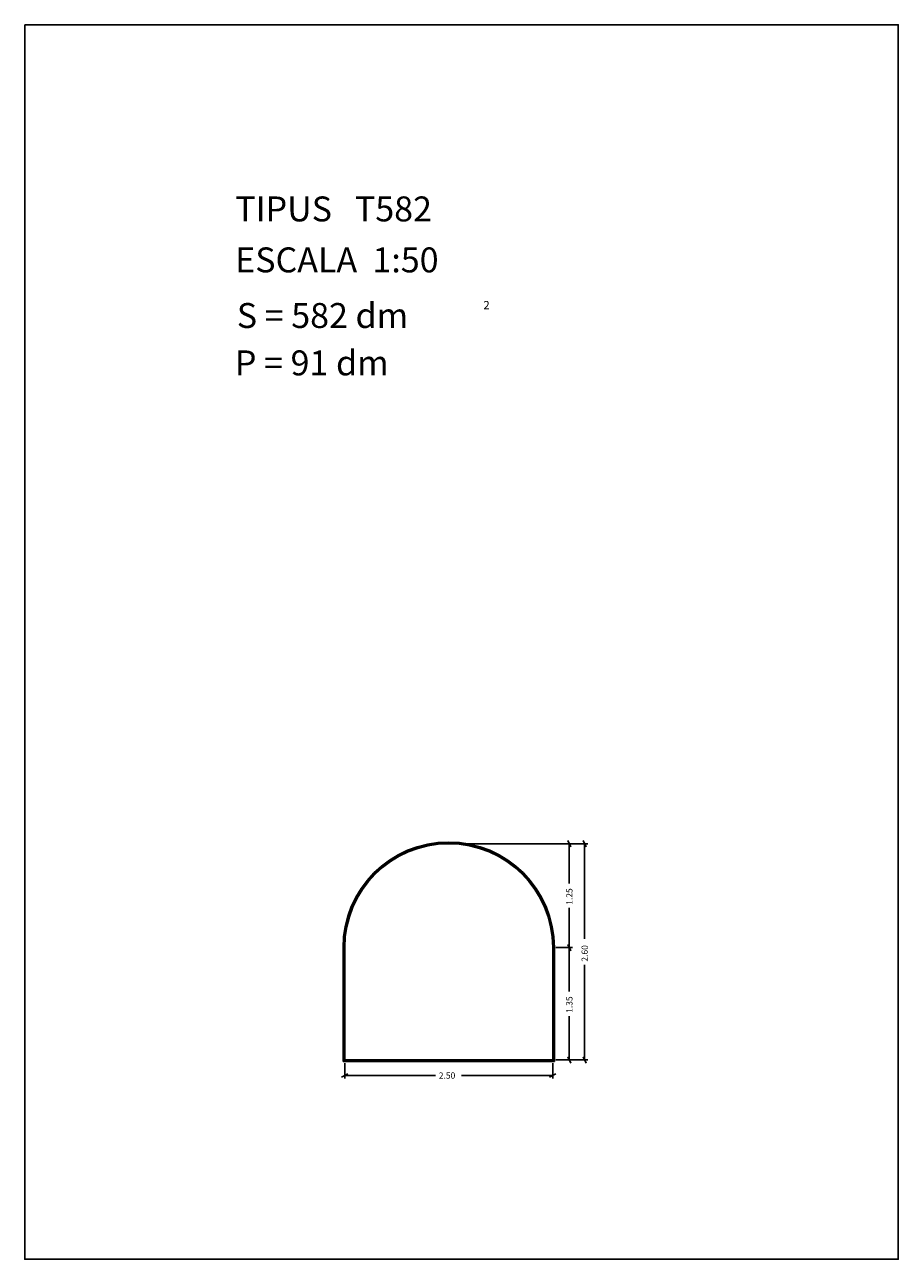
# Model space of a CAD drawing. Extents: x 281.4 to 291.9, y 29.9 to 44.7.
import ezdxf

# ---------------------------------------------------------------- set-up
doc = ezdxf.new("R2010")
doc.units = 0
doc.layers.get('0').update_dxf_attribs({"linetype": 'CONTINUOUS'})
doc.layers.add('1', color=7, linetype='CONTINUOUS')
doc.styles.add('ROMANC', font='ROMANC')

msp = doc.modelspace()

# ---------------------------------------------------------------- linework, layer by layer
at = {"linetype": 'CONTINUOUS'}
msp.add_lwpolyline([(281.396, 44.747), (291.896, 44.747), (291.896, 29.897), (281.396, 29.897)], close=True, dxfattribs=at)
at = {"layer": '1', "linetype": 'CONTINUOUS'}
for p, q in [((287.923, 34.934), (287.961, 34.858)), ((288.107, 34.934), (288.145, 34.858)), ((286.53, 34.896), (287.98, 34.896)), ((286.53, 34.896), (288.164, 34.896)), ((287.942, 34.418), (287.942, 34.896)), ((288.126, 33.751), (288.126, 34.896)), ((287.942, 34.123), (287.942, 33.646)), ((285.222, 32.276), (285.222, 33.646)), ((285.232, 32.286), (285.232, 33.646)), ((285.242, 32.296), (285.242, 33.646)), ((287.742, 33.646), (287.742, 32.296)), ((287.752, 33.646), (287.752, 32.286)), ((287.762, 33.646), (287.762, 32.276)), ((287.78, 33.646), (287.98, 33.646)), ((287.923, 33.684), (287.961, 33.608)), ((287.961, 33.608), (287.923, 33.684)), ((287.942, 33.118), (287.942, 33.646)), ((288.126, 33.439), (288.126, 32.296)), ((287.942, 32.823), (287.942, 32.296)), ((287.762, 32.276), (285.222, 32.276)), ((287.752, 32.286), (285.232, 32.286)), ((287.742, 32.296), (285.242, 32.296)), ((285.242, 32.258), (285.242, 32.07)), ((287.742, 32.258), (287.742, 32.07)), ((287.78, 32.296), (287.98, 32.296)), ((287.78, 32.296), (288.164, 32.296)), ((287.961, 32.258), (287.923, 32.334)), ((288.145, 32.258), (288.107, 32.334)), ((285.204, 32.089), (285.28, 32.127)), ((286.335, 32.108), (285.242, 32.108)), ((286.647, 32.108), (287.742, 32.108)), ((287.78, 32.127), (287.704, 32.089))]:
    msp.add_line(p, q, dxfattribs=at)
for radius in [1.27, 1.26, 1.25]:
    msp.add_arc((286.492, 33.646), radius, 0, 180, dxfattribs=at)

# ---------------------------------------------------------------- texts
at = {"linetype": 'CONTINUOUS', "style": 'ROMANC'}
for s, height, p in [('TIPUS   T582', 0.3, (283.926, 42.381)), ('ESCALA  1:50', 0.3, (283.926, 41.768)), ('S = 582 dm', 0.3, (283.945, 41.099)), ('2', 0.1, (286.909, 41.324)), ('P = 91 dm', 0.3, (283.922, 40.529))]:
    msp.add_text(s, height=height, dxfattribs=at).set_placement(p)
at = {"layer": '1', "linetype": 'CONTINUOUS', "style": 'ROMANC'}
for s, p in [('1.25', (287.98, 34.161)), ('2.60', (288.164, 33.477)), ('1.35', (287.98, 32.861))]:
    msp.add_text(s, height=0.075, rotation=90, dxfattribs=at).set_placement(p)
msp.add_text('2.50', height=0.075, dxfattribs=at).set_placement((286.373, 32.07))

doc.saveas('drawing.dxf')
